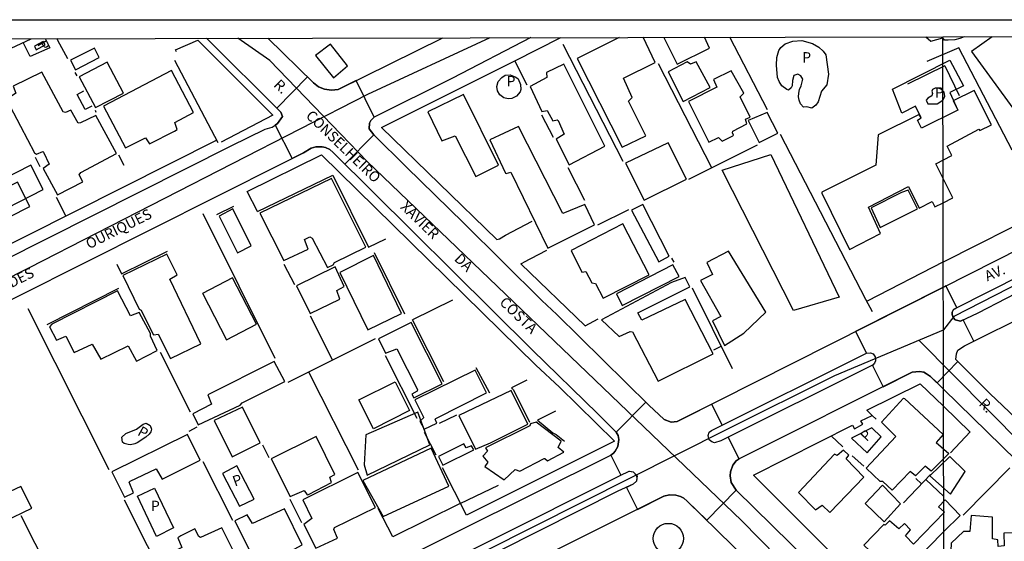
# Model space of a CAD drawing. Units: millimetres. Extents: x 175907 to 178324, y 1663183 to 1665962.
# Drawn here: x 177131 to 177368, y 1665836 to 1665962 of the extents above; entities that cross this region are included whole.
import ezdxf
from ezdxf.enums import TextEntityAlignment as Align

# ---------------------------------------------------------------- set-up
doc = ezdxf.new("R2010")
doc.units = ezdxf.units.MM
for name, color, linetype in [('EDIFICACAO_REFERENCIAL', 30, 'Continuous'), ('IMAGEM', 7, 'Continuous'), ('V-CANTEIRO', 220, 'Continuous'), ('V-CRUZAMENTO', 1, 'Continuous'), ('V-EDIFICACAO', 2, 'Continuous'), ('V-EIXO_DE_LOGRADOURO', 3, 'Continuous'), ('V-LOTE', 1, 'Continuous'), ('V-NOME_DOS_LOGRADOUROS', 7, 'Continuous'), ('V-QUADRA', 40, 'Continuous'), ('V-REFERENCIA', 104, 'Continuous'), ('V-TESTADA', 5, 'Continuous'), ('X-LIMITE_1000', 255, 'Continuous'), ('X-LIMITE_5000', 255, 'Continuous')]:
    doc.layers.add(name, color=color, linetype=linetype)
picture_1 = doc.add_image_def('image1.jpg', size_in_pixel=(4027, 4629))

msp = doc.modelspace()

# ---------------------------------------------------------------- linework, layer by layer
at = {"layer": 'EDIFICACAO_REFERENCIAL'}
for points in [[(177205.65, 1665956.24), (177202, 1665953.51), (177206.35, 1665948.07), (177209.75, 1665951)], [(177118.76, 1665912.15), (177136.42, 1665921.21), (177133.41, 1665927.07), (177122.82, 1665921.64), (177116.89, 1665933.19), (177109.65, 1665929.48)], [(177311.75, 1665929.66), (177328.17, 1665895.2), (177317.17, 1665891.99), (177300.04, 1665925.81)], [(177301.56, 1665906.33), (177296.27, 1665903.61), (177297.68, 1665900.68), (177294.78, 1665899.29), (177299.71, 1665890.54), (177297.67, 1665889.53), (177300.6, 1665883.59), (177305.24, 1665886.54), (177310.52, 1665891.64)], [(177212.47, 1665870.46), (177221.17, 1665874.84), (177224.66, 1665867.91), (177215.97, 1665863.52), (177212.47, 1665870.46)], [(177226.68, 1665867.51), (177214.11, 1665862.01), (177213.76, 1665854.83), (177214.49, 1665852.34), (177229.55, 1665859.61)], [(177213.44, 1665851.07), (177218.29, 1665842.34), (177234.1, 1665849.67), (177229.86, 1665858.84)], [(177354.85, 1665856.84), (177350.01, 1665852.15), (177355, 1665847.75), (177358.52, 1665853.18)]]:
    msp.add_lwpolyline(points, close=True, dxfattribs=at)
for points in [[(177347.99, 1665938.44), (177346.63, 1665941.26), (177343.33, 1665939.61), (177341.06, 1665945.38), (177354.88, 1665952.39), (177358.18, 1665946.21), (177354.88, 1665944.56), (177356.8, 1665940.32), (177348.06, 1665935.95), (177347.08, 1665937.9), (177347.98, 1665938.46)], [(177174.75, 1665896.18), (177180.57, 1665884.97), (177187.79, 1665888.72), (177182, 1665899.87), (177174.78, 1665896.12)]]:
    msp.add_lwpolyline(points, dxfattribs=at)
msp.add_circle((177287.04, 1665837.06), 3.65, dxfattribs=at)
at = {"layer": 'V-CANTEIRO'}
for points in [[(177357.41, 1665889.44), (177361.71, 1665891.48), (177375.31, 1665898.56), (177382.33, 1665901.92), (177406.89, 1665914.57), (177414.03, 1665917.99), (177415.33, 1665919.24), (177415.23, 1665920.22), (177414.23, 1665921.11), (177412.73, 1665921.15), (177389.99, 1665909.64), (177382.9, 1665906.22), (177372.26, 1665900.64), (177356.03, 1665892.45), (177355.77, 1665892.27), (177355.46, 1665891.65), (177355.4, 1665891.06), (177355.64, 1665890.3), (177356.13, 1665889.77), (177357.41, 1665889.44)], [(177334.77, 1665881.73), (177335.76, 1665881.8), (177336.36, 1665881.55), (177336.88, 1665880.87), (177336.97, 1665879.86), (177336.71, 1665879.31), (177336.22, 1665878.81), (177299.65, 1665860.61), (177298.17, 1665860.14), (177297.48, 1665860.37), (177296.9, 1665860.87), (177296.67, 1665861.86), (177296.9, 1665862.67), (177297.44, 1665863.12), (177334.77, 1665881.73)], [(177121.32, 1665774.64), (177179.14, 1665803.94), (177275.58, 1665852.34), (177277.4, 1665853.22), (177277.79, 1665853.26), (177278.56, 1665853.13), (177279.31, 1665852.34), (177279.45, 1665851.78), (177279.33, 1665850.84), (177278.54, 1665850.13), (177274.89, 1665848.44), (177189.3, 1665805.31), (177185.23, 1665803.38), (177114.75, 1665767.62), (177112.81, 1665766.81), (177111.98, 1665766.92), (177111.3, 1665767.54), (177111.02, 1665768.19), (177111.06, 1665768.87), (177111.36, 1665769.54), (177121.32, 1665774.64)]]:
    msp.add_lwpolyline(points, close=True, dxfattribs=at)
at = {"layer": 'V-CRUZAMENTO'}
for points in [[(177215.02, 1665937.18), (177215.34, 1665937.78), (177216.16, 1665938.6), (177211.79, 1665947.44), (177207.5, 1665945.32), (177205.83, 1665945.11), (177204.18, 1665945.34), (177202.77, 1665945.96), (177201.54, 1665946.93), (177200.05, 1665948.38), (177192.67, 1665940.8), (177193.67, 1665939.81), (177194.06, 1665938.81), (177192.88, 1665937.11), (177192.32, 1665936.69), (177196.37, 1665928.67), (177199.12, 1665930.06), (177200.94, 1665931.14), (177202.12, 1665931.48), (177203.58, 1665931.5), (177204.39, 1665931.28), (177205.46, 1665930.81), (177206.28, 1665930.07), (177209.06, 1665927.31), (177216.07, 1665934.37), (177214.96, 1665935.81)], [(177358.11, 1665889.77), (177357.41, 1665889.44), (177356.13, 1665889.77), (177355.64, 1665890.3), (177355.4, 1665891.06), (177355.46, 1665891.65), (177355.77, 1665892.27), (177356.03, 1665892.45), (177356.59, 1665892.73), (177353.93, 1665897.99), (177353.31, 1665897.68), (177332.12, 1665886.96), (177334.77, 1665881.73), (177335.76, 1665881.8), (177336.36, 1665881.55), (177336.88, 1665880.87), (177336.97, 1665879.86), (177336.71, 1665879.31), (177336.19, 1665878.78), (177338.77, 1665873.61), (177345.82, 1665877.12), (177347.54, 1665877.35), (177348.59, 1665877.12), (177349.27, 1665876.77), (177350.23, 1665876.14), (177351.79, 1665874.6), (177356.81, 1665879.7), (177356.34, 1665880.17), (177356.43, 1665881.61), (177356.82, 1665882.43), (177358.4, 1665883.48), (177360.68, 1665884.62)], [(177301.47, 1665861.51), (177299.65, 1665860.61), (177298.17, 1665860.14), (177297.48, 1665860.37), (177296.9, 1665860.87), (177296.67, 1665861.86), (177296.9, 1665862.67), (177297.44, 1665863.12), (177300.02, 1665864.41), (177297.48, 1665869.43), (177290.13, 1665865.71), (177289.19, 1665865.28), (177287.69, 1665865.09), (177286.04, 1665865.71), (177282.3, 1665869.23), (177281.6, 1665869.92), (177274.5, 1665862.72), (177274.91, 1665861.86), (177275.08, 1665860.92), (177274.87, 1665859.2), (177274.25, 1665858.11), (177273.8, 1665857.59), (177273.16, 1665857.18), (177275.59, 1665852.34), (177277.56, 1665853.3), (177278.56, 1665853.13), (177279.5, 1665852.14), (177279.33, 1665850.84), (177278.54, 1665850.13), (177276.95, 1665849.39), (177279.61, 1665844.07), (177285.97, 1665847.24), (177287.3, 1665847.58), (177288.82, 1665847.5), (177289.98, 1665847.21), (177290.78, 1665846.81), (177291.59, 1665846.06), (177296.31, 1665841.45), (177303.36, 1665848.67), (177302.2, 1665850.54), (177301.92, 1665852.13), (177301.98, 1665853.11), (177302.54, 1665854.7), (177303.38, 1665855.75), (177304.06, 1665856.3)]]:
    msp.add_lwpolyline(points, close=True, dxfattribs=at)
at = {"layer": 'V-EDIFICACAO'}
for points in [[(177134.31, 1665955.71), (177134.73, 1665954.85), (177136.9, 1665956.05), (177136.39, 1665956.83), (177134.31, 1665955.71)], [(177313.7, 1665947.23), (177313.34, 1665948.15), (177313.1, 1665951.19), (177313.14, 1665953.04), (177313.65, 1665954.66), (177314.17, 1665955.41), (177315.22, 1665956.3), (177317.03, 1665956.97), (177319.2, 1665957.09), (177321.81, 1665956.38), (177323.29, 1665955.49), (177324.32, 1665954.51), (177324.95, 1665953.64), (177325.62, 1665948.99), (177325.24, 1665946.4), (177323.9, 1665944.87), (177323.15, 1665942.3), (177322.56, 1665941.48), (177321.65, 1665940.8), (177320.43, 1665941.08), (177319.64, 1665941.04), (177318.87, 1665941.81), (177318.52, 1665942.76), (177318.36, 1665943.54), (177318.44, 1665944.41), (177318.63, 1665945.28), (177319.07, 1665946.15), (177319.42, 1665947.8), (177318.99, 1665948.55), (177318.24, 1665948.95), (177317.29, 1665948.63), (177316.94, 1665947.45), (177316.9, 1665946.15), (177316.66, 1665945.71), (177315.95, 1665945.16), (177315.56, 1665945.28), (177314.41, 1665946.15), (177313.7, 1665947.23)], [(177142.98, 1665952.38), (177144.18, 1665950.02), (177149.88, 1665952.98), (177148.73, 1665955.25), (177142.98, 1665952.38)], [(177145.08, 1665948.35), (177148.98, 1665940.98), (177155.71, 1665944.41), (177151.81, 1665951.87), (177145.08, 1665948.35)], [(177150.91, 1665941.26), (177156.19, 1665931.24), (177161.02, 1665933.64), (177162.01, 1665932.18), (177168.02, 1665935.23), (177168.66, 1665935.61), (177168.11, 1665937.3), (177172.64, 1665939.74), (177167.35, 1665949.84), (177150.91, 1665941.26)], [(177261.85, 1665951.39), (177257.67, 1665949.35), (177257.73, 1665948.2), (177253.7, 1665945.98), (177256.52, 1665939.96), (177257.81, 1665940.25), (177259.22, 1665937.77), (177260.28, 1665937.99), (177260.45, 1665937.8), (177261.95, 1665934.54), (177260.01, 1665933.33), (177263.15, 1665927.13), (177271.76, 1665931.6), (177261.85, 1665951.39)], [(177291.6, 1665952), (177286.98, 1665949.57), (177290.59, 1665942.43), (177297.14, 1665945.75), (177293.77, 1665951.93), (177292.41, 1665951.37), (177291.6, 1665952)], [(177297.94, 1665947.7), (177298.7, 1665945.89), (177291.87, 1665942.42), (177296.8, 1665932.61), (177299.11, 1665933.69), (177300, 1665932.82), (177302.61, 1665934.15), (177302.76, 1665934.27), (177302.47, 1665934.88), (177302.6, 1665935.27), (177305.91, 1665937.01), (177305.63, 1665938.11), (177306.74, 1665938.63), (177304.37, 1665943.54), (177305.24, 1665944.4), (177302.21, 1665949.82), (177297.94, 1665947.7)], [(177129.16, 1665946.07), (177129.82, 1665944.37), (177127.54, 1665942.92), (177134.33, 1665930.01), (177134.78, 1665929.72), (177136.29, 1665930.34), (177136.47, 1665930.19), (177137.87, 1665927.27), (177136.38, 1665926.21), (177139.82, 1665919.88), (177145.91, 1665923.04), (177145.1, 1665924.76), (177145.47, 1665925.26), (177154.03, 1665929.88), (177149.09, 1665939.04), (177145.38, 1665937.23), (177144.8, 1665937.21), (177143.03, 1665940.32), (177141.74, 1665939.74), (177141.24, 1665939.87), (177136.06, 1665949.5), (177129.16, 1665946.07)], [(177246.94, 1665948.22), (177247.71, 1665948.74), (177248.88, 1665948.85), (177250.3, 1665948.3), (177250.83, 1665947.83), (177251.42, 1665946.51), (177251.45, 1665945.32), (177251.29, 1665944.7), (177250.45, 1665943.68), (177249.34, 1665943.15), (177248.44, 1665943.02), (177247.4, 1665943.28), (177246.43, 1665944.01), (177245.87, 1665944.96), (177245.71, 1665945.99), (177246.04, 1665947.18), (177246.94, 1665948.22)], [(177353.27, 1665918.01), (177355.62, 1665919.14), (177351.52, 1665927.35), (177355.36, 1665929.37), (177354.19, 1665931.66), (177361.88, 1665935.74), (177362.06, 1665935.37), (177364.92, 1665936.79), (177360.72, 1665945.02), (177355.7, 1665942.54), (177356.8, 1665940.32), (177348.05, 1665935.96), (177347.08, 1665937.9), (177347.99, 1665938.44), (177347.48, 1665939.25), (177337.61, 1665934.33), (177337.02, 1665927.03), (177324.05, 1665920.54), (177324.05, 1665920.34), (177330.66, 1665906.76), (177338.18, 1665910.6), (177335.23, 1665916.96), (177344.94, 1665921.91), (177347.49, 1665916.71), (177350.63, 1665918.29), (177351.27, 1665916.98)], [(177352.87, 1665945.33), (177352.12, 1665945.59), (177351.34, 1665945.61), (177350.69, 1665945.28), (177350.52, 1665944.92), (177350.69, 1665944.29), (177350.56, 1665943.77), (177349.56, 1665943.23), (177349.16, 1665942.69), (177349.57, 1665941.85), (177351.79, 1665941.81), (177353.16, 1665942.7), (177353.69, 1665943.61), (177353.48, 1665944.63)], [(177229.1, 1665939.89), (177232.46, 1665932.95), (177235.68, 1665934.09), (177240.62, 1665924.36), (177246.14, 1665927.07), (177237.66, 1665944.1), (177229.1, 1665939.89)], [(177306.23, 1665937.81), (177308.89, 1665932.53), (177313.43, 1665934.76), (177310.82, 1665939.73), (177306.23, 1665937.81)], [(177261.57, 1665915.42), (177250.95, 1665936.34), (177244, 1665933.19), (177247.8, 1665925.14), (177247.94, 1665925.02), (177249.06, 1665925.37), (177257.97, 1665907.05), (177269.23, 1665912.65), (177266.9, 1665917.56), (177261.57, 1665915.42)], [(177276.74, 1665927.56), (177281.24, 1665918.64), (177291.4, 1665923.7), (177287.02, 1665932.45), (177276.74, 1665927.56)], [(177120.59, 1665926.78), (177111.85, 1665922.31), (177118.38, 1665909.59), (177133.2, 1665917.11), (177130.19, 1665922.92), (177124.27, 1665920.07), (177120.59, 1665926.78)], [(177188.59, 1665915.5), (177194.35, 1665904.06), (177200.23, 1665906.79), (177199.34, 1665909.1), (177200.64, 1665909.81), (177201.19, 1665909.45), (177204.87, 1665902.38), (177206.29, 1665903.06), (177206.61, 1665903.57), (177214.14, 1665907.29), (177205.89, 1665923.87), (177188.59, 1665915.5)], [(177343.23, 1665920.49), (177335.9, 1665916.8), (177338.08, 1665912.04), (177347.04, 1665916.54), (177344.86, 1665921.04), (177343.23, 1665920.49)], [(177182.08, 1665916.54), (177178.82, 1665914.78), (177183.19, 1665905.91), (177186.54, 1665907.58), (177182.08, 1665916.54)], [(177280.85, 1665917.57), (177278.19, 1665916.24), (177284.71, 1665903.72), (177287.24, 1665905.1), (177280.85, 1665917.57)], [(177276.03, 1665912.88), (177263.61, 1665906.49), (177266.17, 1665901.29), (177267.18, 1665901.43), (177268.61, 1665898.66), (177269.5, 1665898.56), (177271.34, 1665894.97), (177282.39, 1665900.65), (177276.03, 1665912.88)], [(177166.87, 1665899.61), (177168.65, 1665900.63), (177166.15, 1665905.56), (177155.62, 1665900.45), (177159.49, 1665892.38), (177159.97, 1665892.13), (177162.89, 1665886.23), (177163.07, 1665886.12), (177164.08, 1665886.29), (177167.08, 1665880.44), (177174.4, 1665883.97), (177166.87, 1665899.61)], [(177207.84, 1665901.15), (177214.62, 1665887.39), (177222.72, 1665891.29), (177215.99, 1665905.27), (177207.84, 1665901.15)], [(177206.71, 1665902.56), (177206.71, 1665902.56), (177206.71, 1665902.56), (177206.71, 1665902.56), (177206.71, 1665902.56), (177206.71, 1665902.56), (177206.71, 1665902.56), (177197.47, 1665898), (177200.74, 1665891.33), (177207.86, 1665894.74), (177207.14, 1665896.8), (177208.88, 1665897.82), (177206.71, 1665902.56), (177206.71, 1665902.56)], [(177274.55, 1665896.01), (177275.92, 1665893.26), (177289.68, 1665900.21), (177288.14, 1665902.99), (177274.55, 1665896.01)], [(177280.62, 1665889.71), (177279.72, 1665891.43), (177292.18, 1665897.73), (177291.08, 1665900), (177287.83, 1665898.74), (177270.96, 1665889.79), (177275.2, 1665885.76), (177277.84, 1665886.97), (177278.36, 1665886.89), (177284.55, 1665874.95), (177297.82, 1665881.61), (177291.12, 1665894.71), (177280.62, 1665889.71)], [(177159.56, 1665891.55), (177157.41, 1665890.71), (177154.28, 1665896.73), (177138.49, 1665888.7), (177137.94, 1665888.11), (177139.6, 1665884.89), (177141.88, 1665885.86), (177143.89, 1665881.9), (177148.19, 1665883.91), (177150.27, 1665880.27), (177156.85, 1665883.52), (177158.88, 1665879.79), (177163.85, 1665882.34), (177162.25, 1665885.8), (177162.25, 1665886.51), (177159.56, 1665891.55)], [(177225.06, 1665889.14), (177217.18, 1665885.15), (177218.87, 1665881.72), (177221.61, 1665882.77), (177226.62, 1665872.95), (177226.53, 1665872.58), (177225.19, 1665871.89), (177225.68, 1665871), (177232.57, 1665874.37), (177225.06, 1665889.14)], [(177176.06, 1665871.69), (177176.95, 1665869.45), (177172.42, 1665867.1), (177173.73, 1665864.49), (177183.82, 1665869.17), (177184.35, 1665869.76), (177194.63, 1665874.87), (177192.05, 1665879.75), (177176.06, 1665871.69)], [(177225.96, 1665870.45), (177228.05, 1665866.32), (177228.07, 1665866.18), (177227.17, 1665865.35), (177228.2, 1665863.41), (177231.27, 1665864.82), (177230.85, 1665865.83), (177231.02, 1665866), (177243.2, 1665872.21), (177240.45, 1665877.61), (177225.96, 1665870.45)], [(177236.57, 1665866.68), (177240.6, 1665858.62), (177244.2, 1665860.08), (177253.16, 1665864.58), (177249.17, 1665872.77), (177236.57, 1665866.68)], [(177354.6, 1665857.55), (177350.35, 1665853.3), (177348.91, 1665854.53), (177346.63, 1665852.17), (177345.28, 1665853.24), (177340.98, 1665848.72), (177338.7, 1665850.77), (177338.07, 1665850.81), (177334.71, 1665854.05), (177341.82, 1665861.64), (177338.38, 1665865.08), (177343.66, 1665870.86), (177343.94, 1665870.8), (177353.29, 1665862.12), (177351.57, 1665860.22), (177354.6, 1665857.55)], [(177177.62, 1665865.53), (177181.95, 1665856.78), (177188.68, 1665860.12), (177184.44, 1665868.74), (177177.62, 1665865.53)], [(177158.86, 1665863.42), (177160.45, 1665864.62), (177161.21, 1665864.87), (177162.19, 1665864.29), (177162.49, 1665863.43), (177162.31, 1665862.76), (177161.94, 1665862.23), (177161.11, 1665861.47), (177159.04, 1665860.09), (177158.46, 1665859.86), (177157.43, 1665859.64), (177156.88, 1665859.69), (177155.92, 1665859.94), (177155.5, 1665860.24), (177155.32, 1665861.45), (177156.33, 1665862.4), (177158.86, 1665863.42)], [(177242.95, 1665858.88), (177243.47, 1665858.11), (177242.35, 1665856.87), (177243.56, 1665855.48), (177242.79, 1665854.39), (177247.45, 1665851.19), (177250.12, 1665853.69), (177251.27, 1665853.25), (177257.13, 1665856.36), (177257.31, 1665856.38), (177257.91, 1665855.82), (177261.89, 1665857.89), (177260.48, 1665858.97), (177261.19, 1665860.49), (177255.21, 1665865.11), (177253.84, 1665864.71), (177253.64, 1665864.25), (177242.95, 1665858.88)], [(177152.97, 1665853.12), (177156.01, 1665846.99), (177158.19, 1665848.04), (177157.08, 1665850.64), (177157.36, 1665850.89), (177163.63, 1665853.82), (177165.07, 1665851.38), (177174.23, 1665855.96), (177171.13, 1665862.13), (177152.97, 1665853.12)], [(177331.15, 1665861.27), (177334.95, 1665857.7), (177338.35, 1665861.57), (177336.1, 1665863.74), (177331.15, 1665861.27)], [(177191.34, 1665856.29), (177195.89, 1665847.16), (177199.31, 1665848.59), (177200.02, 1665847.56), (177200.33, 1665847.67), (177205.89, 1665850.59), (177205.43, 1665851.83), (177206.68, 1665852.5), (177202.16, 1665861.62), (177191.34, 1665856.29)], [(177231.62, 1665856.82), (177232.72, 1665854.72), (177240.13, 1665858.4), (177239.63, 1665859.4), (177238.35, 1665858.94), (177237.75, 1665859.87), (177231.62, 1665856.82)], [(177318.37, 1665848.12), (177322.52, 1665843.97), (177324.1, 1665845.11), (177325.94, 1665843.32), (177334.13, 1665851.84), (177329.9, 1665856.27), (177330.53, 1665857.14), (177329.21, 1665858.36), (177327.73, 1665857.03), (177327.06, 1665857.35), (177318.37, 1665848.12)], [(177187.22, 1665846.55), (177183.05, 1665854.59), (177179.58, 1665852.76), (177183.66, 1665844.88), (177187.22, 1665846.55)], [(177198.97, 1665846.4), (177201.15, 1665841.9), (177199.21, 1665840.44), (177202.11, 1665834.7), (177207.34, 1665837.17), (177206.41, 1665839.24), (177206.61, 1665839.71), (177216.5, 1665844.53), (177212.24, 1665852.96), (177198.97, 1665846.4)], [(177124.25, 1665846.45), (177126.95, 1665841.13), (177133.63, 1665844.39), (177131.02, 1665849.58), (177124.25, 1665846.45)], [(177163.24, 1665849.16), (177167.8, 1665839.65), (177163.69, 1665837.54), (177159.11, 1665847.23), (177163.24, 1665849.16)], [(177338.64, 1665849.92), (177334.44, 1665845.46), (177339.07, 1665841.09), (177343.01, 1665845.42), (177338.64, 1665849.92)], [(177353.76, 1665846.4), (177352.12, 1665844.72), (177353.55, 1665843.41), (177346.13, 1665835.73), (177344.17, 1665837.67), (177345.39, 1665839.16), (177343.9, 1665840.69), (177342.55, 1665839.36), (177340.34, 1665841.31), (177339.28, 1665840.31), (177338.97, 1665840.44), (177334.16, 1665835.44), (177342.52, 1665827.56), (177353.44, 1665838.71), (177357.32, 1665842.62)], [(177186.82, 1665840.67), (177185.53, 1665842.8), (177182.54, 1665841.28), (177189.28, 1665827.75), (177194.96, 1665830.48), (177194.03, 1665832.97), (177198.83, 1665835.57), (177194.53, 1665844.21), (177186.82, 1665840.67)], [(177174.33, 1665837.33), (177173.88, 1665837.53), (177172.93, 1665839.41), (177169.56, 1665837.67), (177168.82, 1665837.22), (177169.79, 1665834.85), (177165.31, 1665832.54), (177171.84, 1665819.14), (177186.1, 1665826.27), (177179.4, 1665839.62), (177174.33, 1665837.33)]]:
    msp.add_lwpolyline(points, close=True, dxfattribs=at)
for points in [[(177275.19, 1665957.81), (177265.07, 1665952.75), (177275.93, 1665931.41), (177281.57, 1665934.13), (177277.41, 1665942.5), (177278.33, 1665943.38), (177276.2, 1665948.02), (177283.85, 1665951.79), (177280.93, 1665957.94), (177280.93, 1665957.94), (177280.93, 1665957.94)], [(177285.91, 1665957.86), (177289.12, 1665951.38), (177296.92, 1665955.26), (177295.73, 1665957.88)], [(177365.07, 1665958.02), (177360.09, 1665954.43), (177373.12, 1665936.6), (177382.87, 1665943.9), (177374.53, 1665955.01), (177374.16, 1665954.83), (177371.8, 1665958.04)], [(177370.67, 1665838.42), (177367.9, 1665838.35), (177367.9, 1665838.35), (177367.93, 1665835.27), (177366.55, 1665835.17), (177366.47, 1665836.75), (177365.17, 1665836.95), (177365.14, 1665842.24), (177359.97, 1665842.57), (177359.72, 1665838.72), (177358.17, 1665838.71), (177355.21, 1665835.92), (177355.04, 1665832.15), (177358.88, 1665831.77), (177358.65, 1665821.97), (177358.16, 1665821.73), (177358.03, 1665819.01), (177358.38, 1665818.38), (177362.08, 1665818.14), (177365.63, 1665821.48), (177364.74, 1665822.45), (177366.64, 1665824.44), (177368.27, 1665824.32)]]:
    msp.add_lwpolyline(points, dxfattribs=at)
at = {"layer": 'V-EIXO_DE_LOGRADOURO'}
for points in [[(177244.05, 1665957.77), (177214.55, 1665944.05), (177132.99, 1665902.27), (177019.85, 1665845.13), (176963.43, 1665817.17), (176906.1, 1665789.21), (176871.73, 1665770.38)], [(177353.53, 1665792.33), (177327.5, 1665818.42), (177326.55, 1665819.08), (177304.7, 1665841.41), (177214.46, 1665927.93), (177190.99, 1665952.3), (177183.26, 1665957.65)], [(177503.07, 1665946.37), (177480.27, 1665944.43), (177457.22, 1665939.46), (177444.12, 1665935.09), (177434.66, 1665929.75), (177408.21, 1665917.37), (177355.81, 1665890.55), (177353.34, 1665887.34)], [(176872.06, 1665617.24), (176920.41, 1665671.03), (176937.28, 1665680.97), (176989.9, 1665707.22), (177118.65, 1665772.1), (177196.53, 1665810.68), (177301.01, 1665863.32), (177327.13, 1665876.33), (177353.34, 1665887.34)], [(177347.43, 1665884.86), (177389.18, 1665842.72), (177429.06, 1665804.3)]]:
    msp.add_lwpolyline(points, dxfattribs=at)
at = {"layer": 'V-LOTE'}
for points in [[(177116.35, 1665949.54), (177133.46, 1665957.54)], [(177139.96, 1665957.1), (177139.77, 1665957.56)], [(177142.33, 1665952.67), (177139.96, 1665957.1)], [(177168.55, 1665954.36), (177168.25, 1665954.82), (177173.69, 1665957.18), (177191.7, 1665939.11), (177179.3, 1665932.58)], [(177310.94, 1665940.41), (177301.89, 1665957.89)], [(177276.15, 1665927.9), (177261.72, 1665956.11)], [(177357.02, 1665955.37), (177349.36, 1665952.02)], [(177369.91, 1665930.66), (177357.02, 1665955.37)], [(177178.52, 1665932.4), (177168.11, 1665952.32)], [(177245.73, 1665909.12), (177217.91, 1665936.15), (177250.05, 1665952.24)], [(177253.02, 1665946.35), (177250.05, 1665952.24)], [(177297.49, 1665926.38), (177284.65, 1665951.44)], [(177353.63, 1665950.98), (177344.67, 1665946.58)], [(177353.63, 1665950.98), (177357.14, 1665943.88)], [(177144.57, 1665948.55), (177144.1, 1665949.37)], [(177148.14, 1665941.29), (177146.5, 1665940.49), (177144.6, 1665944.09), (177146.22, 1665944.95)], [(177149.12, 1665939.78), (177148.98, 1665940.19)], [(177259.34, 1665933.74), (177256.57, 1665939.12)], [(177334.65, 1665894.71), (177314.08, 1665934.44)], [(177178.2, 1665933.04), (177028.98, 1665857.93)], [(177292.01, 1665923.68), (177308.53, 1665931.94)], [(177135.69, 1665926.66), (177134.53, 1665928.91)], [(177155.93, 1665927), (177154.65, 1665929.45)], [(177185.55, 1665920.7), (177203.43, 1665929.55), (177255.08, 1665878.85), (177260.78, 1665873.56), (177274.05, 1665860.56)], [(177266.95, 1665918.5), (177262.93, 1665926.4)], [(177141.87, 1665914.82), (177139.62, 1665919.25)], [(177188.02, 1665915.85), (177185.55, 1665920.7)], [(177192.27, 1665880.46), (177174.91, 1665915.31)], [(177270.01, 1665912.68), (177277.51, 1665916.4)], [(177353.3, 1665903.73), (177377.52, 1665915.97)], [(177245.73, 1665909.12), (177246.33, 1665909.28), (177247.76, 1665910.21), (177254.21, 1665913.52)], [(177214.81, 1665907.27), (177218.97, 1665909.31)], [(177257.65, 1665906.46), (177251.96, 1665903.53)], [(177288.47, 1665903.68), (177287.91, 1665904.67)], [(177154.14, 1665903.15), (177155.23, 1665900.83)], [(177194.41, 1665903.22), (177196.99, 1665898.3)], [(177251.52, 1665903.26), (177251.96, 1665903.53)], [(177266.99, 1665888.35), (177251.52, 1665903.26)], [(177353.3, 1665903.73), (177334.94, 1665894.23)], [(177302.48, 1665877.98), (177292.87, 1665897.42)], [(177235.02, 1665894.53), (177225.36, 1665889.74)], [(177336.2, 1665891.69), (177334.65, 1665894.71)], [(177152.33, 1665853.59), (177132.79, 1665892.4)], [(177200.75, 1665890.7), (177206.1, 1665880.07)], [(177266.99, 1665888.35), (177270.14, 1665889.97)], [(177195.42, 1665874.78), (177216.48, 1665885.24)], [(177299.81, 1665883.43), (177297.94, 1665882.48)], [(177164.57, 1665882.01), (177171.82, 1665867.58)], [(177226.53, 1665865.96), (177218.84, 1665881.12)], [(177200.34, 1665877.2), (177212.29, 1665853.65)], [(177252.93, 1665875.22), (177249.21, 1665873.35)], [(177336.12, 1665866.73), (177334.85, 1665867.99), (177347.68, 1665874.38), (177353.37, 1665868.93)], [(177231.89, 1665864.88), (177236.04, 1665866.9)], [(177259.82, 1665867.75), (177255.53, 1665865.6)], [(177333.38, 1665865.4), (177336.13, 1665866.73)], [(177336.13, 1665866.73), (177337.08, 1665865.8)], [(177359.77, 1665862.73), (177353.37, 1665868.93)], [(177329.06, 1665830.79), (177307.52, 1665852.29), (177331.4, 1665864.4)], [(177331.4, 1665864.4), (177331.88, 1665863.53)], [(177331.88, 1665863.53), (177333.9, 1665864.64)], [(177333.9, 1665864.64), (177333.38, 1665865.4)], [(177173.44, 1665863.86), (177171.45, 1665862.82)], [(177228.19, 1665862.73), (177230.99, 1665857.2)], [(177355.02, 1665857.74), (177359.79, 1665862.75)], [(177189.24, 1665859.66), (177190.76, 1665856.62)], [(177274.05, 1665860.56), (177238.43, 1665842.66)], [(177329.05, 1665859.16), (177326.26, 1665861.77)], [(177174.88, 1665855.59), (177181.98, 1665841.46)], [(177334.12, 1665854.49), (177331.3, 1665857.02)], [(177238.43, 1665842.66), (177232.6, 1665854.07)], [(177350.22, 1665852.52), (177343.71, 1665845.62)], [(177358.04, 1665842.67), (177369.34, 1665854.12)], [(177348.05, 1665850.21), (177346.64, 1665851.49)], [(177353.42, 1665847.19), (177349.07, 1665851.3)], [(177236.9, 1665845.52), (177246.09, 1665849.95)], [(177172.64, 1665813.29), (177156, 1665846.31)], [(177195.8, 1665846.51), (177198.62, 1665840.9)], [(177236.9, 1665845.52), (177220.67, 1665837.49)], [(177220.67, 1665837.49), (177217.08, 1665844.27)], [(177151.23, 1665802.63), (177131.06, 1665842.53)]]:
    msp.add_lwpolyline(points, dxfattribs=at)
at = {"layer": 'V-QUADRA'}
for points in [[(177060.11, 1665870.47), (177181.71, 1665931.69), (177189.88, 1665935.76), (177191.53, 1665936.23), (177192.32, 1665936.69), (177192.88, 1665937.11), (177194.06, 1665938.81), (177193.67, 1665939.81), (177175.75, 1665957.63)], [(177190.52, 1665957.66), (177201.54, 1665946.93), (177202.77, 1665945.96), (177204.18, 1665945.34), (177205.83, 1665945.11), (177207.5, 1665945.32), (177232.66, 1665957.75)], [(177253.91, 1665957.79), (177235, 1665948.03), (177216.16, 1665938.6), (177215.34, 1665937.78), (177215.02, 1665937.18), (177214.96, 1665935.81), (177216.07, 1665934.37), (177223.83, 1665926.66), (177237.72, 1665913.11), (177256.54, 1665894.41), (177260.16, 1665891.07), (177282.3, 1665869.23), (177286.04, 1665865.71), (177287.69, 1665865.09), (177289.19, 1665865.28), (177290.13, 1665865.71), (177353.31, 1665897.68), (177409.82, 1665926.22)], [(177349.1, 1665957.99), (177350.28, 1665956.94), (177353.19, 1665957.71)], [(177270.07, 1665867.14), (177254.2, 1665882.52), (177206.28, 1665930.07), (177205.46, 1665930.81), (177204.39, 1665931.28), (177203.58, 1665931.5), (177202.12, 1665931.48), (177200.94, 1665931.14), (177199.12, 1665930.06), (177194.19, 1665927.57), (177018.33, 1665839.18)], [(177358.4, 1665883.48), (177374.84, 1665891.7)], [(177372.34, 1665864.5), (177364.5, 1665872), (177356.34, 1665880.17), (177356.43, 1665881.61), (177356.82, 1665882.43), (177358.4, 1665883.48)], [(177398.97, 1665828.44), (177353.36, 1665873.05), (177350.23, 1665876.14), (177349.27, 1665876.77), (177348.59, 1665877.12), (177347.54, 1665877.35), (177345.82, 1665877.12), (177304.06, 1665856.3), (177303.38, 1665855.75), (177302.54, 1665854.7), (177301.98, 1665853.11), (177301.92, 1665852.13), (177302.2, 1665850.54), (177303.36, 1665848.67), (177342.58, 1665810.2), (177350.45, 1665802.67), (177352.45, 1665800.57), (177353.52, 1665799.72), (177371.39, 1665781.74)], [(177097.79, 1665769.43), (177180.42, 1665810.95), (177273.16, 1665857.18), (177273.8, 1665857.59), (177274.25, 1665858.11), (177274.87, 1665859.2), (177275.08, 1665860.92), (177274.91, 1665861.86), (177274.5, 1665862.72), (177270.07, 1665867.14)], [(177328.22, 1665810.26), (177291.59, 1665846.06), (177290.78, 1665846.81), (177289.98, 1665847.21), (177288.82, 1665847.5), (177287.3, 1665847.58), (177285.97, 1665847.24), (177250.95, 1665829.77)]]:
    msp.add_lwpolyline(points, dxfattribs=at)
at = {"layer": 'V-REFERENCIA'}
for points in [[(177136.89, 1665957.55), (177137.96, 1665955.3), (177133.26, 1665953.23), (177131.54, 1665956.61)], [(177168.55, 1665954.36), (177168.25, 1665954.82), (177173.69, 1665957.18), (177191.7, 1665939.11), (177179.3, 1665932.58)], [(177250.05, 1665952.24), (177261.14, 1665957.81)], [(177358.35, 1665958.01), (177357.29, 1665957.56), (177356.04, 1665957.29), (177354.43, 1665957.21), (177353.57, 1665957.15), (177353.19, 1665957.71)], [(177185.55, 1665920.7), (177203.43, 1665929.55), (177255.08, 1665878.85), (177260.78, 1665873.56), (177274.05, 1665860.56)]]:
    msp.add_lwpolyline(points, dxfattribs=at)
at = {"layer": 'V-TESTADA'}
for points in [[(177178.2, 1665933.04), (177028.98, 1665857.93)], [(177188.02, 1665915.85), (177206.19, 1665924.68), (177214.81, 1665907.27)], [(177178.22, 1665915.15), (177182.37, 1665917.19)], [(177353.3, 1665903.73), (177377.52, 1665915.97)], [(177155.23, 1665900.83), (177166.34, 1665906.32)], [(177216.13, 1665905.97), (177223.49, 1665891.2)], [(177137.38, 1665888.68), (177154.6, 1665897.39)], [(177232.95, 1665874.81), (177225.36, 1665889.74)], [(177240.64, 1665878.26), (177243.96, 1665872.16)], [(177249.21, 1665873.35), (177249.69, 1665872.86), (177253.55, 1665865.12)], [(177359.77, 1665862.73), (177353.37, 1665868.93)], [(177255.53, 1665865.6), (177259.23, 1665862.55), (177260.03, 1665862.11), (177262.04, 1665860.53)], [(177236.9, 1665845.52), (177220.67, 1665837.49)]]:
    msp.add_lwpolyline(points, dxfattribs=at)
at = {"layer": 'X-LIMITE_1000'}
msp.add_line((177358.9, 1663186.5), (177353.19, 1665957.94), dxfattribs=at)
at = {"layer": 'X-LIMITE_5000'}
msp.add_lwpolyline([(175907.64, 1665954.93), (176389.49, 1665955.98), (176871.34, 1665957), (177353.19, 1665958), (177835.04, 1665958.99), (178316.89, 1665959.95), (178317.98, 1665405.66), (178319.07, 1664851.37), (178320.16, 1664297.08), (178321.26, 1663742.8), (178322.35, 1663188.51), (177840.62, 1663187.55), (177358.9, 1663186.56), (176877.17, 1663185.56), (176395.44, 1663184.54), (175913.72, 1663183.49), (175912.5, 1663737.78), (175911.29, 1664292.07), (175910.07, 1664846.36), (175908.86, 1665400.65), (175907.64, 1665954.93)], dxfattribs=at)

# ---------------------------------------------------------------- texts
at = {"layer": 'V-NOME_DOS_LOGRADOUROS'}
for s, rotation, p in [('P', 300, (177134.19, 1665955.89)), ('R.          CONSELHEIRO           XAVIER         DA              COSTA', 316.0599, (177191.21, 1665945.64)), ('R.              JOÃO               MENDES                   OURIQUES', 26.5626, (177092, 1665878.16)), ('AV.', 23, (177364.21, 1665898.3)), ('R.', 315, (177361.13, 1665868.79)), ('P', 331, (177158.54, 1665861.41)), ('P', 46, (177335.4, 1665859.71)), ('P', 20, (177182.83, 1665848.84))]:
    msp.add_text(s, height=2.5, rotation=rotation, dxfattribs=at).set_placement(p, align=Align.BOTTOM_LEFT)
for p in [(177319.27, 1665951.01), (177248.04, 1665945.27), (177351.26, 1665942.56), (177162.33, 1665842.88)]:
    msp.add_text('P', height=2.5, dxfattribs=at).set_placement(p, align=Align.BOTTOM_LEFT)

# ---------------------------------------------------------------- referenced raster images: frames only (the image files are external)
at = {"layer": 'IMAGEM'}
image = msp.add_image(picture_1, insert=(175907.12, 1663183.49), size_in_units=(2417.27, 2778.63), dxfattribs=at)
image.dxf.flags = 7

doc.saveas('drawing.dxf')
